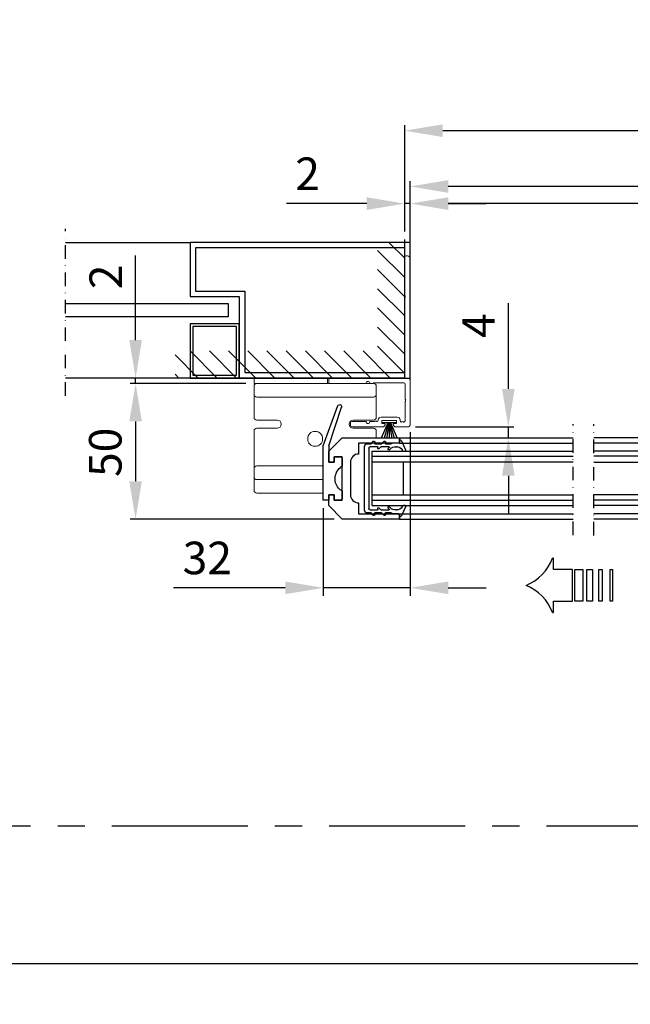
# Model space of a CAD drawing. Extents: x -966 to 5978, y -2422 to 948.
# Drawn here: x 372 to 597, y 586 to 948 of the extents above; entities that cross this region are included whole.
import ezdxf

# ---------------------------------------------------------------- set-up
doc = ezdxf.new("R2010")
doc.units = 0
doc.header["$LTSCALE"] = 20
doc.header["$MEASUREMENT"] = 0
doc.linetypes.add('CENTER', pattern=[2, 1.25, -0.25, 0.25, -0.25])
doc.linetypes.add('DASHDOT2', pattern=[0.5, 0.25, -0.125, 0, -0.125])
doc.layers.get('0').update_dxf_attribs({"linetype": 'CONTINUOUS'})
doc.layers.get('DEFPOINTS').update_dxf_attribs({"linetype": 'CONTINUOUS'})
for name, color, linetype in [('Alt. F (concrete_brick)', 7, 'CONTINUOUS'), ('Alt. U (aluminium_steel)', 7, 'CONTINUOUS'), ('Measurement', 126, 'CONTINUOUS'), ('PSL150-T', 7, 'CONTINUOUS'), ('SL500T', 7, 'CONTINUOUS'), ('Standard floor guide', 1, 'CONTINUOUS'), ('TightSeal', 1, 'CONTINUOUS')]:
    doc.layers.add(name, color=color, linetype=linetype)
doc.styles.add('MEASURE', font='isocp.shx')
doc.styles.get("Standard").update_dxf_attribs({"font": 'iso.shx'})
doc.dimstyles.new('ACDIM', dxfattribs={"dimscale": 0, "dimtxt": 2, "dimasz": 2, "dimexe": 2, "dimexo": 2, "dimgap": 1, "dimtad": 1, "dimdec": 0, "dimdsep": 46, "dimtxsty": 'MEASURE', "dimcen": 6, "dimdle": 6, "dimclrd": 7, "dimclre": 7, "dimclrt": 7, "dimadec": 0, "dimazin": 0, "dimtfac": 1, "dimtdec": 0, "dimtmove": 0, "dimatfit": 3, "dimfxl": 0, "dimtvp": 1, "dimtolj": 1, "dimtzin": 0, "dimarcsym": 0})

# ---------------------------------------------------------------- blocks, each defined once
blk = doc.blocks.new('*D88')
at = {"layer": 'DEFPOINTS', "color": 0, "lineweight": 18}
for p in [(228.7, 651.32), (1495.7, 651.32), (228.7, 600.69)]:
    blk.add_point(p, dxfattribs=at)
at = {"layer": 'Measurement', "color": 126, "lineweight": -2}
for p, q in [((228.7, 648.32), (228.7, 598.69)), ((1495.7, 648.32), (1495.7, 598.69)), ((1481.7, 600.69), (242.7, 600.69))]:
    blk.add_line(p, q, dxfattribs=at)
at = {"layer": 'Measurement', "color": 126, "lineweight": 18}
for points in [[(242.7, 603.02), (242.7, 598.36), (228.7, 600.69)], [(1481.7, 603.02), (1481.7, 598.36), (1495.7, 600.69)]]:
    blk.add_solid(points, dxfattribs=at)
at = {"layer": 'Measurement', "color": 126, "insert": (862.13, 613.63), "char_height": 12, "attachment_point": 5}
blk.add_mtext('\\A1;CL = 1,5COW+195', dxfattribs=at)
blk = doc.blocks.new('*D89')
at = {"layer": 'Alt. U (aluminium_steel)', "color": 126, "lineweight": -2}
for p, q in [((515.5, 869.46), (515.5, 889.05)), ((1208.9, 869.46), (1208.9, 889.05)), ((1194.9, 887.05), (529.5, 887.05))]:
    blk.add_line(p, q, dxfattribs=at)
at = {"layer": 'Alt. U (aluminium_steel)', "color": 126, "lineweight": 18}
for points in [[(529.5, 889.38), (529.5, 884.71), (515.5, 887.05)], [(1194.9, 889.38), (1194.9, 884.71), (1208.9, 887.05)]]:
    blk.add_solid(points, dxfattribs=at)
at = {"layer": 'DEFPOINTS', "color": 0, "lineweight": 18}
for p in [(515.5, 887.05), (515.5, 866.46), (1208.9, 866.46)]:
    blk.add_point(p, dxfattribs=at)
at = {"layer": 'Alt. U (aluminium_steel)', "color": 126, "insert": (865.32, 900.02), "char_height": 12, "attachment_point": 5}
blk.add_mtext('\\A1;FW (min.1700, max.3600) = COW', dxfattribs=at)
blk = doc.blocks.new('*D90')
at = {"layer": 'Alt. F (concrete_brick)', "color": 126, "lineweight": -2}
for p, q in [((513.5, 870.46), (513.5, 909.6)), ((1196.9, 907.6), (527.5, 907.6)), ((1210.9, 870.46), (1210.9, 909.6))]:
    blk.add_line(p, q, dxfattribs=at)
at = {"layer": 'Alt. F (concrete_brick)', "color": 126, "lineweight": 18}
for points in [[(527.5, 909.94), (527.5, 905.27), (513.5, 907.6)], [(1196.9, 909.94), (1196.9, 905.27), (1210.9, 907.6)]]:
    blk.add_solid(points, dxfattribs=at)
at = {"layer": 'DEFPOINTS', "color": 0, "lineweight": 18}
for p in [(513.5, 907.6), (513.5, 867.46), (1210.9, 867.46)]:
    blk.add_point(p, dxfattribs=at)
at = {"layer": 'Alt. F (concrete_brick)', "color": 126, "insert": (866.98, 920.58), "char_height": 12, "attachment_point": 5}
blk.add_mtext('\\A1;FW (min.1700, max.3600)', dxfattribs=at)
blk = doc.blocks.new('*D92')
at = {"layer": 'Alt. F (concrete_brick)', "color": 126, "lineweight": -2}
for p, q in [((513.5, 870.46), (513.5, 882.73)), ((515.5, 863.46), (515.5, 882.73)), ((499.5, 880.73), (469.91, 880.73)), ((515.5, 880.73), (513.5, 880.73)), ((529.5, 880.73), (543.5, 880.73))]:
    blk.add_line(p, q, dxfattribs=at)
at = {"layer": 'Alt. F (concrete_brick)', "color": 126, "lineweight": 18}
for points in [[(499.5, 883.06), (499.5, 878.4), (513.5, 880.73)], [(529.5, 883.06), (529.5, 878.4), (515.5, 880.73)]]:
    blk.add_solid(points, dxfattribs=at)
at = {"layer": 'DEFPOINTS', "color": 0, "lineweight": 18}
for p in [(513.5, 880.73), (513.5, 867.46), (515.5, 860.46)]:
    blk.add_point(p, dxfattribs=at)
at = {"layer": 'Alt. F (concrete_brick)', "color": 126, "insert": (477.7, 891.73), "char_height": 12, "attachment_point": 5}
blk.add_mtext('\\A1;2', dxfattribs=at)
blk = doc.blocks.new('*D93')
at = {"layer": 'Alt. F (concrete_brick)', "color": 126, "lineweight": -2}
for p, q in [((515.5, 863.46), (515.5, 882.73)), ((1208.9, 863.46), (1208.9, 882.73)), ((1194.9, 880.73), (529.5, 880.73))]:
    blk.add_line(p, q, dxfattribs=at)
at = {"layer": 'Alt. F (concrete_brick)', "color": 126, "lineweight": 18}
for points in [[(529.5, 883.06), (529.5, 878.4), (515.5, 880.73)], [(1194.9, 883.06), (1194.9, 878.4), (1208.9, 880.73)]]:
    blk.add_solid(points, dxfattribs=at)
at = {"layer": 'DEFPOINTS', "color": 0, "lineweight": 18}
for p in [(515.5, 880.73), (515.5, 860.46), (1208.9, 860.46)]:
    blk.add_point(p, dxfattribs=at)
at = {"layer": 'Alt. F (concrete_brick)', "color": 126, "insert": (869.4, 892.28), "char_height": 12, "attachment_point": 5}
blk.add_mtext('\\A1;COW = FW-4', dxfattribs=at)
blk = doc.blocks.new('GGSGLASSI1H')
for p, q in [((0, 0), (64.05, 0)), ((0, 0), (0, -2)), ((147.6, 0), (71.55, 0)), ((147.6, 0), (147.6, -2)), ((0, -2), (64.05, -2)), ((147.6, -2), (71.55, -2)), ((-10.02, -5), (64.05, -5)), ((-10.02, -5), (-10.02, -25)), ((-10.02, -7), (64.05, -7)), ((157.61, -5), (71.55, -5)), ((157.61, -7), (71.55, -7)), ((157.61, -5), (157.61, -25)), ((-10.02, -9), (64.05, -9)), ((1.48, -9), (1.48, -21)), ((157.61, -9), (71.55, -9)), ((146.11, -9), (146.11, -21)), ((64.05, -21), (-10.02, -21)), ((71.55, -21), (157.61, -21)), ((-10.02, -23.16), (64.05, -23.16)), ((-10.02, -25), (64.05, -25)), ((157.61, -23.16), (71.55, -23.16)), ((157.61, -25), (71.55, -25)), ((0, -28), (64.05, -28)), ((0, -28), (0, -30)), ((147.6, -28), (71.55, -28.04)), ((147.6, -28), (147.6, -30)), ((0, -30), (64.05, -30)), ((147.6, -30), (71.55, -30))]:
    blk.add_line(p, q)
blk = doc.blocks.new('*D94')
at = {"layer": 'DEFPOINTS', "color": 0, "lineweight": 18}
for p in [(515.5, 799.46), (483.5, 771.46), (483.5, 739.17)]:
    blk.add_point(p, dxfattribs=at)
at = {"layer": 'Measurement', "color": 126, "lineweight": -2}
for p, q in [((515.5, 796.46), (515.5, 736.17)), ((483.5, 768.46), (483.5, 736.17)), ((469.5, 739.17), (428.32, 739.17)), ((515.5, 739.17), (483.5, 739.17)), ((529.5, 739.17), (543.5, 739.17))]:
    blk.add_line(p, q, dxfattribs=at)
at = {"layer": 'Measurement', "color": 126, "lineweight": 18}
for points in [[(469.5, 741.51), (469.5, 736.84), (483.5, 739.17)], [(529.5, 741.51), (529.5, 736.84), (515.5, 739.17)]]:
    blk.add_solid(points, dxfattribs=at)
at = {"layer": 'Measurement', "color": 126, "insert": (440.79, 750.17), "char_height": 12, "attachment_point": 5}
blk.add_mtext('\\A1;32', dxfattribs=at)
blk = doc.blocks.new('sidelight')
at = {"layer": 'Alt. U (aluminium_steel)', "color": 6, "linetype": 'DASHDOT2'}
blk.add_line((-126.86, -6.52), (-126.86, 55), dxfattribs=at)
at = {"layer": 'Alt. U (aluminium_steel)', "color": 6}
for p, q in [((-126.86, 50), (-81.02, 50)), ((-81.02, 50), (-81.02, 30)), ((0, 50), (-81.02, 50)), ((-79.02, 48), (-79.02, 32)), ((-2, 48), (-79.02, 48)), ((-2, 2), (-2, 48)), ((0, 0), (0, 50)), ((-81.02, 30), (-62.93, 30)), ((-79.02, 32), (-60.93, 32)), ((-62.93, 30), (-62.93, 0)), ((-60.93, 32), (-60.93, 2)), ((-126.86, 27.5), (-67.02, 27.5)), ((-67.02, 27.5), (-67.02, 22.5)), ((-67.02, 22.5), (-126.86, 22.5)), ((-63.02, 20), (-81.02, 20)), ((-81.02, 20), (-81.02, 0)), ((-64.02, 19), (-80.02, 19)), ((-80.02, 19), (-80.02, 1)), ((-64.02, 1), (-64.02, 19)), ((-63.02, 0), (-63.02, 20)), ((-63.02, 0), (-126.86, 0)), ((-81.02, 0), (-63.02, 0)), ((-80.02, 1), (-64.02, 1)), ((-62.93, 0), (0, 0)), ((-60.93, 2), (-2, 2))]:
    blk.add_line(p, q, dxfattribs=at)
blk = doc.blocks.new('*D95')
at = {"layer": 'DEFPOINTS', "color": 0, "lineweight": 18}
for p in [(458, 814.46), (414.39, 764.46), (490.5, 764.46)]:
    blk.add_point(p, dxfattribs=at)
at = {"layer": 'Measurement', "color": 126, "lineweight": -2}
for p, q in [((455, 814.46), (412.39, 814.46)), ((414.39, 800.46), (414.39, 778.46)), ((487.5, 764.46), (412.39, 764.46))]:
    blk.add_line(p, q, dxfattribs=at)
at = {"layer": 'Measurement', "color": 126, "lineweight": 18}
for points in [[(412.06, 800.46), (416.72, 800.46), (414.39, 814.46)], [(412.06, 778.46), (416.72, 778.46), (414.39, 764.46)]]:
    blk.add_solid(points, dxfattribs=at)
at = {"layer": 'Measurement', "color": 126, "insert": (403.23, 789.09), "char_height": 12, "attachment_point": 5, "rotation": 90}
blk.add_mtext('\\A1;50', dxfattribs=at)
blk = doc.blocks.new('*D96')
at = {"layer": 'DEFPOINTS', "color": 0, "lineweight": 18}
for p in [(428.92, 816.46), (414.39, 814.46), (458, 814.46)]:
    blk.add_point(p, dxfattribs=at)
at = {"layer": 'Measurement', "color": 126, "lineweight": -2}
for p, q in [((414.39, 830.46), (414.39, 861.55)), ((425.92, 816.46), (412.39, 816.46)), ((414.39, 814.46), (414.39, 816.46)), ((455, 814.46), (412.39, 814.46)), ((414.39, 800.46), (414.39, 786.46))]:
    blk.add_line(p, q, dxfattribs=at)
at = {"layer": 'Measurement', "color": 126, "lineweight": 18}
for points in [[(412.06, 830.46), (416.72, 830.46), (414.39, 816.46)], [(412.06, 800.46), (416.72, 800.46), (414.39, 814.46)]]:
    blk.add_solid(points, dxfattribs=at)
at = {"layer": 'Measurement', "color": 126, "insert": (403.39, 853.75), "char_height": 12, "attachment_point": 5, "rotation": 90}
blk.add_mtext('\\A1;2', dxfattribs=at)
blk = doc.blocks.new('*D97')
at = {"layer": 'DEFPOINTS', "color": 0, "lineweight": 18}
for p in [(514.5, 798.46), (508.5, 794.46), (551.63, 794.46)]:
    blk.add_point(p, dxfattribs=at)
at = {"layer": 'Measurement', "color": 126, "lineweight": -2}
for p, q in [((551.63, 812.46), (551.63, 844.08)), ((517.5, 798.46), (553.63, 798.46)), ((551.63, 794.46), (551.63, 798.46)), ((511.5, 794.46), (553.63, 794.46)), ((551.63, 780.46), (551.63, 766.46))]:
    blk.add_line(p, q, dxfattribs=at)
at = {"layer": 'Measurement', "color": 126, "lineweight": 18}
for points in [[(549.3, 812.46), (553.96, 812.46), (551.63, 798.46)], [(549.3, 780.46), (553.96, 780.46), (551.63, 794.46)]]:
    blk.add_solid(points, dxfattribs=at)
at = {"layer": 'Measurement', "color": 126, "insert": (540.63, 835.75), "char_height": 12, "attachment_point": 5, "rotation": 90}
blk.add_mtext('\\A1;4', dxfattribs=at)
blk = doc.blocks.new('832938')
at = {"color": 0, "linetype": 'Continuous', "lineweight": 15}
for p, q in [((16, 28.5), (16, 15.4)), ((17.5, 29), (16.5, 29)), ((18, 1.5), (18, 28.5)), ((0, 20.5), (0, 9.24)), ((1.5, 21), (0.5, 21)), ((2, 15.4), (2, 20.5)), ((1.3, 14.3), (1.3, 14.8)), ((1.6, 15.1), (1.7, 15.1)), ((16.3, 15.1), (16.4, 15.1)), ((16.7, 14.8), (16.7, 14.3)), ((1.7, 14), (1.6, 14)), ((2, 12.07), (2, 13.7)), ((16, 13.7), (16, 13)), ((16.2, 12.4), (16.2, 1.3)), ((16.4, 14), (16.3, 14)), ((1.2, 8.55), (1.2, 9.2)), ((1.5, 9.5), (2.1, 9.5)), ((2.4, 9.2), (2.4, 4.3)), ((2.6, 10.75), (2.5, 10.75)), ((3.6, 3.75), (3.6, 9.75)), ((0, 4.26), (0, 0)), ((1.2, 4.3), (1.2, 4.95)), ((2.1, 4), (1.5, 4)), ((1.8, 1.3), (1.8, 1.43)), ((2.3, 2.75), (2.6, 2.75)), ((2.58, 0.8), (2.3, 0.8)), ((9.38, 0.8), (3.42, 0.8)), ((15.7, 0.8), (10.22, 0.8)), ((47.58, 1), (18.5, 1)), ((62.5, 1), (48.42, 1)), ((63, 0), (63, 0.5)), ((1, -1), (62, -1))]:
    blk.add_line(p, q, dxfattribs=at)
for centre, radius, start, end in [((16.5, 28.5), 0.5, 90, 180), ((17.5, 28.5), 0.5, 0, 90), ((0.5, 20.5), 0.5, 90, 180), ((1.5, 20.5), 0.5, 0, 90), ((1.6, 14.8), 0.3, 90, 180), ((1.7, 15.4), 0.3, 270, 0), ((16.3, 15.4), 0.3, 180, 270), ((16.4, 14.8), 0.3, 0, 90), ((1.6, 14.3), 0.3, 180, 270), ((1.7, 13.7), 0.3, 0, 90), ((2.3, 12.07), 0.3, 180, 225), ((2.3, 11.23), 0.3, 135.1785, 186.5863), ((2.5, 11.25), 0.5, 186.5863, 270), ((1.88, 11.65), 0.3, 315.1785, 45), ((16.3, 13.7), 0.3, 90, 180), ((16.5, 13), 0.5, 180, 216.8699), ((15.7, 12.4), 0.5, 0, 36.8699), ((16.4, 14.3), 0.3, 270, 0), ((1, 9.24), 1, 180, 261.7868), ((0.9, 8.55), 0.3, 261.7868, 0), ((1.5, 9.2), 0.3, 90, 180), ((2.1, 9.2), 0.3, 0, 90), ((2.6, 9.75), 1, 0, 90), ((1, 4.26), 1, 98.2132, 180), ((0.9, 4.95), 0.3, 0, 98.2132), ((1.5, 4.3), 0.3, 180, 270), ((2.1, 4.3), 0.3, 270, 0), ((2.6, 3.75), 1, 270, 0), ((1, 0), 1, 180, 270), ((2.3, 2.25), 0.5, 90, 173.4137), ((2.1, 2.27), 0.3, 173.4137, 224.8215), ((2.1, 1.43), 0.3, 135, 180), ((2.3, 1.3), 0.5, 180, 270), ((1.68, 1.85), 0.3, 315, 44.8215), ((2.58, 1.1), 0.3, 270, 315), ((3, 0.68), 0.3, 45, 135), ((3.42, 1.1), 0.3, 225, 270), ((9.38, 0.5), 0.3, 45, 90), ((9.8, 0.92), 0.3, 225, 315), ((10.22, 0.5), 0.3, 90, 135), ((15.7, 1.3), 0.5, 270, 0), ((18.5, 1.5), 0.5, 180, 270), ((47.58, 0.7), 0.3, 45, 90), ((48, 1.12), 0.3, 225, 315), ((48.42, 0.7), 0.3, 90, 135), ((62, 0), 1, 270, 0), ((62.5, 0.5), 0.5, 0, 90)]:
    blk.add_arc(centre, radius, start, end, dxfattribs=at)
blk = doc.blocks.new('700712')
blk.add_lwpolyline([(3.5, 33), (3.5, 18), (-0.5, 18, -0.414214), (-3.5, 15), (-15.5, 15, -0.414214), (-18.5, 18), (-22.5, 18), (-22.5, 33), (-24.5, 33), (-24.5, 12), (-19.5, 7), (-15.5, 7), (-15.5, 9), (-17.5, 9), (-17.5, 12), (-1.5, 12), (-1.5, 9), (-3.5, 9), (-3.5, 7), (-3.5, 7), (0.5, 7), (5.5, 12), (5.5, 33)], format="xyb", close=True)
blk = doc.blocks.new('1000651')
at = {"color": 0, "linetype": 'Continuous', "lineweight": 15}
for p, q in [((-8.5, 17.5), (-8.5, 16.5)), ((-3.92, 18), (-8, 18)), ((-8, 16), (5.1, 16)), ((20.5, 18), (-3.08, 18)), ((5.4, 16.4), (5.4, 16.3)), ((6.2, 16.7), (5.7, 16.7)), ((6.5, 16.3), (6.5, 16.4)), ((6.8, 16), (7.5, 16)), ((19.2, 16.2), (8.1, 16.2)), ((19.7, 10.22), (19.7, 15.7)), ((21.5, 1), (21.5, 17)), ((19.7, 3.42), (19.7, 9.38)), ((-0.5, 1.5), (-0.5, 0.5)), ((5.1, 2), (0, 2)), ((0, 0), (11.26, 0)), ((5.4, 1.7), (5.4, 1.6)), ((5.7, 1.3), (6.2, 1.3)), ((6.5, 1.6), (6.5, 1.7)), ((8.43, 2), (6.8, 2)), ((9.75, 2.6), (9.75, 2.5)), ((16.75, 3.6), (10.75, 3.6)), ((11, 1.5), (11, 2.1)), ((11.3, 2.4), (16.2, 2.4)), ((11.95, 1.2), (11.3, 1.2)), ((16.2, 1.2), (15.55, 1.2)), ((16.24, 0), (20.5, 0)), ((16.5, 2.1), (16.5, 1.5)), ((17.75, 2.3), (17.75, 2.6)), ((19.07, 1.8), (19.2, 1.8)), ((19.7, 2.3), (19.7, 2.58))]:
    blk.add_line(p, q, dxfattribs=at)
for centre, radius, start, end in [((-8, 17.5), 0.5, 90, 180), ((-8, 16.5), 0.5, 180, 270), ((-3.92, 17.7), 0.3, 45, 90), ((-3.5, 18.12), 0.3, 225, 315), ((-3.08, 17.7), 0.3, 90, 135), ((5.1, 16.3), 0.3, 270, 0), ((5.7, 16.4), 0.3, 90, 180), ((6.2, 16.4), 0.3, 0, 90), ((6.8, 16.3), 0.3, 180, 270), ((7.5, 16.5), 0.5, 270, 306.8699), ((8.1, 15.7), 0.5, 90, 126.8699), ((19.2, 15.7), 0.5, 0, 90), ((20.5, 17), 1, 0, 90), ((20, 10.22), 0.3, 180, 225), ((20, 9.38), 0.3, 135, 180), ((19.58, 9.8), 0.3, 315, 45), ((0, 1.5), 0.5, 90, 180), ((0, 0.5), 0.5, 180, 270), ((5.1, 1.7), 0.3, 0, 90), ((5.7, 1.6), 0.3, 180, 270), ((6.2, 1.6), 0.3, 270, 0), ((6.8, 1.7), 0.3, 90, 180), ((8.43, 2.3), 0.3, 270, 315), ((8.85, 1.88), 0.3, 45.1785, 135), ((9.27, 2.3), 0.3, 225.1785, 276.5863), ((9.25, 2.5), 0.5, 276.5863, 0), ((10.75, 2.6), 1, 90, 180), ((11.3, 2.1), 0.3, 90, 180), ((11.3, 1.5), 0.3, 180, 270), ((11.26, 1), 1, 270, 351.7868), ((11.95, 0.9), 0.3, 351.7868, 90), ((15.55, 0.9), 0.3, 90, 188.2132), ((16.24, 1), 1, 188.2132, 270), ((16.2, 2.1), 0.3, 0, 90), ((16.2, 1.5), 0.3, 270, 0), ((16.75, 2.6), 1, 0, 90), ((18.25, 2.3), 0.5, 180, 263.4126), ((18.23, 2.1), 0.3, 263.4126, 314.8217), ((18.65, 1.68), 0.3, 44.9994, 134.8217), ((19.07, 2.1), 0.3, 225, 270), ((19.2, 2.3), 0.5, 270, 0), ((19.82, 3), 0.3, 135, 225), ((19.4, 3.42), 0.3, 315, 0), ((19.4, 2.58), 0.3, 0, 45), ((20.5, 1), 1, 270, 0)]:
    blk.add_arc(centre, radius, start, end, dxfattribs=at)
blk = doc.blocks.new('700693')
for p, q in [((-2, -1.5), (-2, -21.5)), ((0, -1.5), (-2, -1.5)), ((0, -3.5), (0, -1.5)), ((2, -3.5), (0, -3.5)), ((4.5, -1.5), (2, -1.5)), ((2, -1.5), (2, -3.5)), ((5, -2), (4.5, -1.5)), ((5, -4.91), (5, -2)), ((5, -14.09), (4.31, -13.52)), ((5, -17), (5, -14.09)), ((0, -15.5), (2, -15.5)), ((0.01, -21.56), (0, -15.5)), ((2, -15.5), (2, -17.5)), ((2, -17.5), (4.5, -17.5)), ((4.5, -17.5), (5, -17)), ((-2, -21.5), (3.21, -36.05)), ((0.01, -21.56), (4.76, -35.83))]:
    blk.add_line(p, q)
for centre, radius, start, end in [((7.69, -9.38), 5.35, 133.5676, 230.857), ((5.75, -7.34), 2.54, 107.1548, 133.5676), ((3.99, -35.93), 0.784, 189.4741, 7.3573)]:
    blk.add_arc(centre, radius, start, end)
blk = doc.blocks.new('1006355_top')
at = {"color": 0, "linetype": 'Continuous', "lineweight": 15}
for p, q in [((0, 0), (0, 2)), ((0, 2), (1, 2)), ((1, 0), (0, 0)), ((1, 2), (26, 2)), ((1, 0), (26, 0)), ((26, 2), (27, 2)), ((27, 0), (26, 0)), ((27, 2), (27, 0))]:
    blk.add_line(p, q, dxfattribs=at)
blk = doc.blocks.new('1000645')
at = {"color": 0, "linetype": 'Continuous'}
for p, q in [((1.19, 15.05), (-2.07, 13.53)), ((25.57, 13.53), (22.31, 15.05)), ((-2.3, 12.8), (-1.5, 12.8)), ((-1.3, 12.6), (-1.3, 10.28)), ((0.1, 11.54), (0.1, 11.72)), ((1.21, 13.86), (1.69, 14.19)), ((21.81, 14.19), (22.29, 13.86)), ((23.4, 11.72), (23.4, 11.54)), ((24.8, 10.28), (24.8, 12.6)), ((25, 12.8), (25.8, 12.8)), ((-1.33, 7.5), (-1.5, 7.65)), ((-1.24, 10.14), (-1.06, 9.96)), ((-1, 9.82), (-1, 7.65)), ((0.1, 6.1), (0.1, 8.94)), ((0.44, 9.08), (0.79, 8.74)), ((1.22, 9.15), (0.89, 9.52)), ((22.61, 9.52), (22.28, 9.15)), ((22.71, 8.74), (23.06, 9.08)), ((23.4, 8.94), (23.4, 6.1)), ((24.5, 7.65), (24.5, 9.82)), ((24.56, 9.96), (24.74, 10.14)), ((25, 7.65), (24.83, 7.5)), ((-1.91, 7.21), (-1.06, 6.36)), ((-1.3, 3.59), (-1.54, 3.73)), ((-1, 6.22), (-1, 3.76)), ((0.1, 2.1), (0.1, 4.75)), ((0.82, 5.29), (0.16, 5.95)), ((0.41, 4.91), (0.48, 4.87)), ((23.34, 5.95), (22.68, 5.29)), ((23.02, 4.87), (23.09, 4.91)), ((23.4, 4.75), (23.4, 2.1)), ((24.5, 3.76), (24.5, 6.22)), ((24.56, 6.36), (25.41, 7.21)), ((25.04, 3.73), (24.8, 3.59)), ((-1.89, 3.25), (-1.07, 2.56)), ((-1, 2.41), (-1, 1)), ((0, 0), (23.5, 0)), ((22.9, 1.6), (0.6, 1.6)), ((24.5, 1), (24.5, 2.41)), ((24.57, 2.56), (25.39, 3.25))]:
    blk.add_line(p, q, dxfattribs=at)
for centre, radius, start, end in [((1.4, 14.6), 0.5, 305, 115.0748), ((22.1, 14.6), 0.5, 64.9252, 235), ((-2.3, 13), 0.2, 160.8003, 270), ((-1.73, 12.8), 0.8, 115.0748, 160.8003), ((-1.5, 12.6), 0.2, 0, 90), ((2.7, 11.72), 2.6, 125, 180), ((3.1, 11.54), 3, 180, 222.4755), ((20.8, 11.72), 2.6, 0, 55), ((20.4, 11.54), 3, 317.5245, 0), ((25, 12.6), 0.2, 90, 180), ((25.23, 12.8), 0.8, 19.1997, 64.9252), ((25.8, 13), 0.2, 270, 19.1997), ((-1.7, 7.42), 0.3, 48.1479, 225), ((-1.2, 7.65), 0.2, 228.1479, 0), ((-1.1, 10.28), 0.2, 180, 225), ((-1.2, 9.82), 0.2, 0, 45), ((0.3, 8.94), 0.2, 45, 180), ((1, 8.95), 0.3, 225, 42.4755), ((22.5, 8.95), 0.3, 137.5245, 315), ((23.2, 8.94), 0.2, 0, 135), ((24.7, 9.82), 0.2, 135, 180), ((24.7, 7.65), 0.2, 180, 311.8521), ((24.6, 10.28), 0.2, 315, 0), ((25.2, 7.42), 0.3, 315, 131.8521), ((-1.7, 3.48), 0.3, 58.356, 230), ((-1.2, 3.76), 0.2, 238.356, 0), ((-1.2, 6.22), 0.2, 0, 45), ((0.3, 6.1), 0.2, 180, 225), ((0.3, 4.75), 0.2, 57.1282, 180), ((0.63, 5.1), 0.274, 237.1282, 45), ((22.87, 5.1), 0.274, 135, 302.8718), ((23.2, 4.75), 0.2, 0, 122.8718), ((23.2, 6.1), 0.2, 315, 0), ((24.7, 6.22), 0.2, 135, 180), ((24.7, 3.76), 0.2, 180, 301.644), ((25.2, 3.48), 0.3, 310, 121.644), ((-1.2, 2.41), 0.2, 0, 50), ((0, 1), 1, 180, 270), ((0.6, 2.1), 0.5, 180, 270), ((22.9, 2.1), 0.5, 270, 0), ((23.5, 1), 1, 270, 0), ((24.7, 2.41), 0.2, 130, 180)]:
    blk.add_arc(centre, radius, start, end, dxfattribs=at)
blk = doc.blocks.new('TightSeal brush')
at = {"layer": 'TightSeal'}
for p, q in [((2.26, 0.02), (-0.17, -5.64)), ((5.5, 0), (0, 0)), ((2.49, 0.02), (0.86, -5.64)), ((2.75, 0), (1.76, -5.64)), ((2.75, 0), (2.75, -5.64)), ((2.75, 0), (3.74, -5.64)), ((3.01, -0.02), (4.63, -5.64)), ((3.28, -0.04), (5.69, -5.64))]:
    blk.add_line(p, q, dxfattribs=at)
blk = doc.blocks.new('PIL01')
for p, q in [((11.02, 7.93), (10.88, 7.93)), ((10.88, 7.93), (10.88, 5.82)), ((10.88, 5.82), (7.39, 5.82)), ((7.39, 5.82), (7.39, 0)), ((7.39, 0), (10.88, 0)), ((10.88, 0), (10.88, -2.1)), ((10.88, -2.1), (11.02, -2.1))]:
    blk.add_line(p, q)
for points in [[(0.46, 5.83), (0.46, 0), (0, 0), (0, 5.83)], [(2.52, 5.83), (2.52, 0), (1.88, 0), (1.88, 5.83)], [(4.7, 5.83), (4.7, 0), (3.69, 0), (3.69, 5.83)], [(6.92, 5.83), (6.92, 0), (5.45, 0), (5.45, 5.83)]]:
    blk.add_lwpolyline(points, close=True)
for centre, start, end in [((19.26, 11.06), 200.8642, 247.5696), ((19.26, -5.23), 112.4304, 159.1358)]:
    blk.add_arc(centre, 8.81, start, end)
blk = doc.blocks.new('1006284_Thermo')
at = {"color": 0, "linetype": 'Continuous', "lineweight": 15}
for p, q in [((-24.5, 40.4), (18.5, 40.4)), ((-25.5, 37.08), (-25.5, 39.4)), ((-25.5, 36.38), (-25.5, 37.08)), ((-25.5, 30.4), (-25.5, 36.38)), ((19.5, 39.4), (19.5, 37.08)), ((19.5, 37.08), (19.5, 36.38)), ((19.5, 36.38), (19.5, 30.4)), ((-24.5, 35.37), (18.5, 35.37)), ((-25.5, 27.9), (-25.5, 30.4)), ((19.5, 30.4), (19.5, 27.9)), ((-17, 26.9), (-24.5, 26.9)), ((18.5, 26.9), (11, 26.9)), ((-25.5, 13), (-25.5, 22.9)), ((-24.5, 23.9), (-17, 23.9)), ((11, 23.9), (18.5, 23.9)), ((19.5, 22.9), (19.5, 20.4)), ((-25.5, 9), (-25.5, 13)), ((-25.5, 8.53), (-25.5, 9)), ((-25.5, 6), (-25.5, 8.53)), ((-24.5, 10), (0, 10)), ((-25.5, 2), (-25.5, 6)), ((-24.5, 5), (-21.5, 5)), ((0, 5), (-21.5, 5)), ((-25.5, 1), (-25.5, 2)), ((-24.5, 0), (0, 0))]:
    blk.add_line(p, q, dxfattribs=at)
blk.add_circle((-3, 20), 2.75, dxfattribs=at)
for centre, radius, start, end in [((-24.5, 39.4), 1, 90, 180), ((18.5, 39.4), 1, 0, 90), ((-24.5, 36.38), 1, 179.975, 269.9542), ((18.5, 36.38), 1, 270.0391, 0.0317), ((-24.5, 27.9), 1, 180, 270), ((-17, 25.4), 1.5, 270, 90), ((11, 25.4), 1.5, 90, 270), ((18.5, 27.9), 1, 270, 0), ((-24.5, 22.9), 1, 90, 180), ((18.5, 22.9), 1, 0, 90), ((-24.5, 9), 1, 89.9996, 179.999), ((-24.5, 6), 1, 180, 270), ((-24.5, 1), 1, 180, 270)]:
    blk.add_arc(centre, radius, start, end, dxfattribs=at)

msp = doc.modelspace()

# ---------------------------------------------------------------- linework, layer by layer
at = {"color": 5, "linetype": 'DASHDOT2'}
for p, q in [((575.55, 758.59), (575.55, 799.46)), ((583.05, 758.46), (583.05, 799.46))]:
    msp.add_line(p, q, dxfattribs=at)
at = {"layer": 'Alt. F (concrete_brick)'}
for p, q in [((513.5, 816.46), (513.5, 867.46)), ((503.5, 863.51), (513.5, 853.51)), ((507.75, 866.33), (513.5, 860.58)), ((503.5, 856.44), (513.5, 846.44)), ((503.5, 849.36), (513.5, 839.36)), ((503.5, 842.29), (513.5, 832.29)), ((503.5, 835.22), (513.5, 825.22)), ((503.5, 828.15), (513.5, 818.15)), ((428.92, 824.96), (437.41, 816.46)), ((434.48, 826.46), (444.48, 816.46)), ((441.55, 826.46), (451.55, 816.46)), ((448.62, 826.46), (458.62, 816.46)), ((455.69, 826.46), (465.69, 816.46)), ((462.76, 826.46), (472.76, 816.46)), ((469.83, 826.46), (479.83, 816.46)), ((476.91, 826.46), (486.91, 816.46)), ((483.98, 826.46), (493.98, 816.46)), ((491.05, 826.46), (501.05, 816.46)), ((498.12, 826.46), (508.12, 816.46)), ((428.92, 817.88), (430.34, 816.46)), ((513.5, 816.46), (428.92, 816.46))]:
    msp.add_line(p, q, dxfattribs=at)
at = {"layer": 'PSL150-T', "linetype": 'CENTER', "ltscale": 2}
msp.add_line((1495.7, 651.32), (228.7, 651.32), dxfattribs=at)
at = {"layer": 'SL500T', "linetype": 'CENTER', "ltscale": 2}
msp.add_line((1495.7, 651.32), (228.7, 651.32), dxfattribs=at)

# ---------------------------------------------------------------- block references
at = {"xscale": -1}
for name, p, rotation in [('700693', (485.5, 769.96), 180), ('700712', (478.5, 788.96), 270), ('1000645', (498.7, 767.76), 270), ('GGSGLASSI1H', (511.5, 764.46), 180)]:
    msp.add_blockref(name, p, dxfattribs=dict(at, rotation=rotation))
at = {"xscale": 2, "yscale": 2, "zscale": 2, "rotation": 180}
msp.add_blockref('PIL01', (589.98, 745.9), dxfattribs=at)
at = {"layer": 'Alt. F (concrete_brick)', "rotation": 90}
msp.add_blockref('832938', (514.5, 798.46), dxfattribs=at)
at = {"layer": 'Alt. F (concrete_brick)'}
msp.add_blockref('1006355_top', (458, 814.46), dxfattribs=at)
at = {"layer": 'Alt. U (aluminium_steel)', "color": 6, "lineweight": 18}
msp.add_blockref('sidelight', (515.5, 816.46), dxfattribs=at)
at = {"layer": 'Alt. U (aluminium_steel)', "color": 6}
for name, p in [('1006355_top', (458, 814.46)), ('1000651', (494, 798.46))]:
    msp.add_blockref(name, p, dxfattribs=at)
at = {"layer": 'Standard floor guide', "color": 1, "lineweight": 18}
msp.add_blockref('1006284_Thermo', (483.5, 774.06), dxfattribs=at)
at = {"layer": 'TightSeal', "color": 6, "lineweight": 18}
msp.add_blockref('TightSeal brush', (505, 799.96), dxfattribs=at)

# ---------------------------------------------------------------- dimensions: what is measured, and where the dimension line sits
at = {"layer": 'Alt. F (concrete_brick)'}
for base, p1, p2, text, picture, middle in [((513.5, 907.6), (1210.9, 867.46), (513.5, 867.46), 'FW (min.1700, max.3600)', '*D90', (866.98, 907.6)), ((515.5, 880.73), (1208.9, 860.46), (515.5, 860.46), 'COW = FW-4', '*D93', (869.4, 880.73))]:
    dim = msp.add_linear_dim(base=base, p1=p1, p2=p2, text=text, dimstyle='ACDIM', override={"dimscale": 1, "dimtxt": 12, "dimasz": 14, "dimexo": 3, "dimgap": 5, "dimdec": 1, "dimtxsty": 'Standard', "dimclrd": 126, "dimclre": 126, "dimclrt": 126, "dimtdec": 1}, dxfattribs=at)
    dim.commit()
    dim.dimension.update_dxf_attribs({"geometry": picture, "text_midpoint": middle, "dimtype": 160})
dim = msp.add_linear_dim(base=(513.5, 880.73), p1=(515.5, 860.46), p2=(513.5, 867.46), dimstyle='ACDIM', override={"dimscale": 1, "dimtxt": 12, "dimasz": 14, "dimexo": 3, "dimgap": 5, "dimdec": 1, "dimtxsty": 'Standard', "dimclrd": 126, "dimclre": 126, "dimclrt": 126, "dimtdec": 1}, dxfattribs=at)
dim.commit()
dim.dimension.update_dxf_attribs({"geometry": '*D92', "text_midpoint": (477.7, 891.73)})
at = {"layer": 'Alt. U (aluminium_steel)'}
dim = msp.add_linear_dim(base=(515.5, 887.05), p1=(1208.9, 866.46), p2=(515.5, 866.46), text='FW (min.1700, max.3600) = COW', dimstyle='ACDIM', override={"dimscale": 1, "dimtxt": 12, "dimasz": 14, "dimexo": 3, "dimgap": 5, "dimdec": 1, "dimtxsty": 'Standard', "dimclrd": 126, "dimclre": 126, "dimclrt": 126, "dimtdec": 1}, dxfattribs=at)
dim.commit()
dim.dimension.update_dxf_attribs({"geometry": '*D89', "text_midpoint": (865.32, 887.05), "dimtype": 160})
at = {"layer": 'Measurement'}
for base, p1, p2, picture, middle in [((414.39, 814.46), (428.92, 816.46), (458, 814.46), '*D96', (414.39, 853.75)), ((551.63, 794.46), (514.5, 798.46), (508.5, 794.46), '*D97', (551.63, 835.75)), ((414.39, 764.46), (458, 814.46), (490.5, 764.46), '*D95', (414.39, 789.09))]:
    dim = msp.add_linear_dim(base=base, p1=p1, p2=p2, angle=90, dimstyle='ACDIM', override={"dimscale": 1, "dimtxt": 12, "dimasz": 14, "dimexo": 3, "dimgap": 5, "dimtxsty": 'Standard', "dimclrd": 126, "dimclre": 126, "dimclrt": 126, "dimtdec": 1}, dxfattribs=at)
    dim.commit()
    dim.dimension.update_dxf_attribs({"geometry": picture, "text_midpoint": middle, "dimtype": 160})
dim = msp.add_linear_dim(base=(483.5, 739.17), p1=(515.5, 799.46), p2=(483.5, 771.46), dimstyle='ACDIM', override={"dimscale": 1, "dimtxt": 12, "dimasz": 14, "dimexe": 3, "dimexo": 3, "dimgap": 5, "dimdec": 1, "dimtxsty": 'Standard', "dimsah": 1, "dimclrd": 126, "dimclre": 126, "dimclrt": 126, "dimtdec": 1}, dxfattribs=at)
dim.commit()
dim.dimension.update_dxf_attribs({"geometry": '*D94', "text_midpoint": (440.79, 739.17), "dimtype": 160})
dim = msp.add_linear_dim(base=(228.7, 600.69), p1=(1495.7, 651.32), p2=(228.7, 651.32), text='CL = 1,5COW+195', dimstyle='ACDIM', override={"dimscale": 1, "dimtxt": 12, "dimasz": 14, "dimexo": 3, "dimgap": 5, "dimdec": 1, "dimtxsty": 'Standard', "dimclrd": 126, "dimclre": 126, "dimclrt": 126, "dimtdec": 1}, dxfattribs=at)
dim.commit()
dim.dimension.update_dxf_attribs({"geometry": '*D88', "text_midpoint": (862.13, 600.69), "dimtype": 160})

doc.saveas('drawing.dxf')
